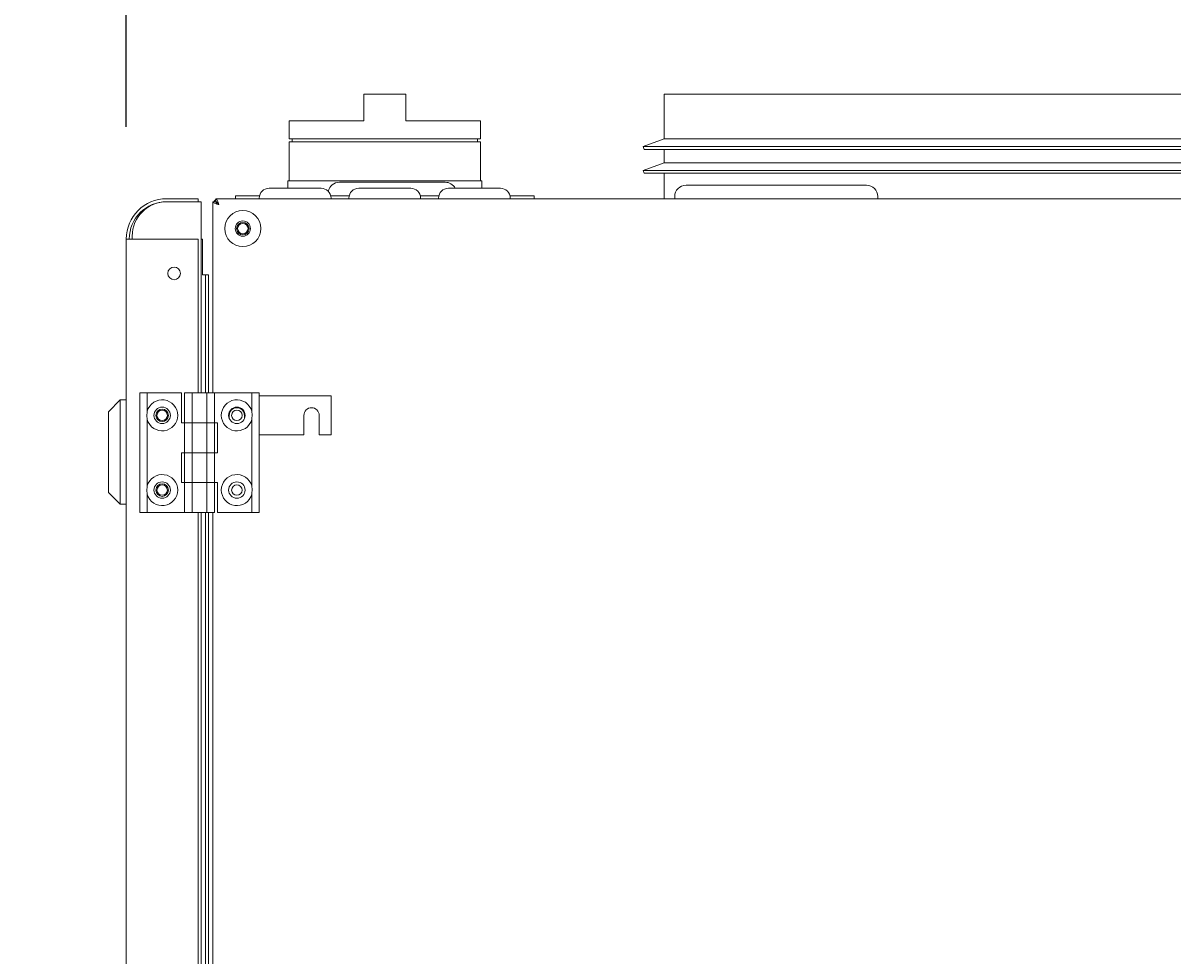
# Model space of a CAD drawing. Units: millimetres. Extents: x 0 to 6379, y 0 to 4157.
# Drawn here: x 1095 to 1480, y 2757 to 3069 of the extents above; entities that cross this region are included whole.
import ezdxf

# ---------------------------------------------------------------- set-up
doc = ezdxf.new("R2010")
doc.units = ezdxf.units.MM
doc.header["$LTSCALE"] = 0.5
doc.layers.get('0').update_dxf_attribs({"lineweight": 18})
doc.layers.get('Defpoints').update_dxf_attribs({"color": 140, "lineweight": 18})
doc.layers.add('T7 2', color=6, linetype='Continuous', lineweight=15)
doc.styles.add('Annotative', font='romans.shx')
doc.dimstyles.new('Annotative', dxfattribs={"dimscale": 0, "dimtxt": 2.5, "dimasz": 2.5, "dimexe": 4.5, "dimexo": 1.5, "dimgap": 2.5, "dimtad": 0, "dimtih": 1, "dimtoh": 1, "dimdec": 4, "dimdsep": 46, "dimtxsty": 'Annotative', "dimblk": 'ARCHTICK', "dimcen": 0, "dimadec": 0, "dimazin": 0, "dimtfac": 1, "dimtdec": 4, "dimtofl": 0, "dimtmove": 0, "dimatfit": 3, "dimfxl": 1, "dimtolj": 1, "dimtzin": 0, "dimarcsym": 0})

# ---------------------------------------------------------------- blocks, each defined once
blk = doc.blocks.new('_ArchTick')
at = {"color": 0, "linetype": 'ByBlock', "const_width": 0.15}
blk.add_lwpolyline([(-0.5, -0.5), (0.5, 0.5)], dxfattribs=at)
blk = doc.blocks.new('*D235')
at = {"layer": 'Defpoints', "color": 0, "transparency": 16777216}
for p in [(1830.16, 3354.39), (1129.66, 2996.81), (1830.16, 2996.81)]:
    blk.add_point(p, dxfattribs=at)
at = {"layer": 'T7 2', "color": 0, "lineweight": -2, "transparency": 16777216}
for p, q in [((1129.66, 3034.31), (1129.66, 3466.89)), ((1830.16, 3034.31), (1830.16, 3466.89)), ((1129.66, 3354.39), (1292.41, 3354.39)), ((1830.16, 3354.39), (1667.41, 3354.39))]:
    blk.add_line(p, q, dxfattribs=at)
at = {"layer": 'T7 2', "color": 0, "lineweight": -2, "transparency": 16777216, "xscale": 62.5, "yscale": 62.5, "zscale": 62.5, "rotation": 180}
blk.add_blockref('_ArchTick', (1129.66, 3354.39), dxfattribs=at)
at = {"layer": 'T7 2', "color": 0, "lineweight": -2, "transparency": 16777216, "xscale": 62.5, "yscale": 62.5, "zscale": 62.5}
blk.add_blockref('_ArchTick', (1830.16, 3354.39), dxfattribs=at)
at = {"layer": 'T7 2', "color": 0, "transparency": 16777216, "insert": (1479.91, 3354.39), "char_height": 62.5, "attachment_point": 5, "style": 'Annotative'}
blk.add_mtext('\\A1;700.5', dxfattribs=at)

msp = doc.modelspace()

# ---------------------------------------------------------------- linework, layer by layer
for p, q in [((1209.1572, 3045.31049), (1209.1572, 3036.31049)), ((1209.1572, 3045.31049), (1223.15723, 3045.31049)), ((1223.15723, 3045.31049), (1223.15723, 3036.31049)), ((1309.65722, 3045.31049), (1309.65722, 3030.31049)), ((1544.15722, 3045.31049), (1309.65722, 3045.31049)), ((1184.15722, 3036.31049), (1184.15722, 3030.31049)), ((1184.15722, 3036.31049), (1209.1572, 3036.31049)), ((1223.15723, 3036.31049), (1248.15722, 3036.31049)), ((1248.15722, 3030.31049), (1248.15722, 3036.31049)), ((1184.15722, 3030.31049), (1248.15722, 3030.31049)), ((1184.15722, 3029.31049), (1184.15722, 3016.31049)), ((1184.15722, 3029.31049), (1248.15722, 3029.31049)), ((1185.15721, 3030.31049), (1185.15721, 3029.31049)), ((1247.15722, 3029.31049), (1247.15722, 3030.31049)), ((1248.15722, 3016.31049), (1248.15722, 3029.31049)), ((1309.64722, 3030.31049), (1302.64722, 3027.76269)), ((1544.15722, 3030.31049), (1309.64722, 3030.31049)), ((1302.64722, 3027.76269), (1302.98923, 3026.823)), ((1537.14721, 3027.76269), (1302.64722, 3027.76269)), ((1537.48924, 3026.823), (1302.98923, 3026.823)), ((1309.65722, 3026.823), (1309.65722, 3022.31049)), ((1309.65722, 3022.31049), (1302.65722, 3019.7627)), ((1544.15722, 3022.31049), (1309.65722, 3022.31049)), ((1302.65722, 3019.7627), (1302.99923, 3018.82301)), ((1537.15722, 3019.7627), (1302.65722, 3019.7627)), ((1537.49923, 3018.82301), (1302.99923, 3018.82301)), ((1309.65722, 3018.82301), (1309.65722, 3010.31049)), ((1177.45721, 3013.81049), (1186.49572, 3013.81049)), ((1183.6572, 3016.31049), (1183.6572, 3013.81049)), ((1183.6572, 3016.31049), (1248.65721, 3016.31049)), ((1186.49572, 3013.81049), (1194.85721, 3013.81049)), ((1200.95721, 3015.81049), (1236.35721, 3015.81049)), ((1207.45722, 3013.81049), (1216.49572, 3013.81049)), ((1216.49572, 3013.81049), (1224.85721, 3013.81049)), ((1237.45722, 3013.81049), (1246.49572, 3013.81049)), ((1246.49572, 3013.81049), (1254.85721, 3013.81049)), ((1248.65721, 3016.31049), (1248.65721, 3013.81049)), ((1316.95722, 3014.81049), (1348.33224, 3014.81049)), ((1348.33224, 3014.81049), (1377.35722, 3014.81049)), ((1153.65723, 3010.31049), (1143.15721, 3010.31049)), ((1153.65723, 3009.31049), (1143.15721, 3009.31049)), ((1153.65723, 3010.31049), (1153.65723, 3009.31049)), ((1153.65723, 3009.31049), (1154.65722, 3009.31049)), ((1154.65722, 3009.31049), (1154.65722, 3007.31049)), ((1158.65722, 3009.30978), (1158.65722, 2945.31049)), ((1158.65722, 3009.30978), (1159.65721, 3009.30978)), ((1159.65793, 3010.31049), (1159.65793, 3009.31049)), ((1829.15652, 3010.31049), (1159.65793, 3010.31049)), ((1166.15722, 3011.31049), (1166.15722, 3010.31049)), ((1166.15722, 3011.31049), (1174.25564, 3011.31049)), ((1174.1572, 3010.51049), (1174.1572, 3010.31049)), ((1198.05878, 3011.31049), (1204.25564, 3011.31049)), ((1198.15722, 3010.31049), (1198.15722, 3010.51049)), ((1204.1572, 3010.51049), (1204.1572, 3010.31049)), ((1228.05879, 3011.31049), (1234.25566, 3011.31049)), ((1228.15722, 3010.31049), (1228.15722, 3010.51049)), ((1234.15722, 3010.51049), (1234.15722, 3010.31049)), ((1258.05877, 3011.31049), (1266.15721, 3011.31049)), ((1258.15721, 3010.31049), (1258.15721, 3010.51049)), ((1266.15721, 3011.31049), (1266.15721, 3010.31049)), ((1313.15722, 3011.01049), (1313.15722, 3010.31049)), ((1381.15721, 3010.31049), (1381.15721, 3011.01049)), ((1154.65722, 3007.31049), (1154.65722, 2945.31049)), ((1159.95026, 3009.19208), (1159.83194, 3008.84223)), ((1131.65721, 2997.81049), (1131.65721, 2996.81049)), ((1129.65721, 1935.81052), (1129.65721, 2996.81049)), ((1130.65723, 2996.81049), (1129.65721, 2996.81049)), ((1130.65723, 2996.81049), (1131.65721, 2996.81049)), ((1131.65721, 2996.81049), (1153.65723, 2996.81049)), ((1153.65723, 2996.81049), (1153.65723, 2945.31049)), ((1154.65722, 2996.81049), (1155.15721, 2996.81049)), ((1155.15721, 2996.81049), (1155.15721, 2984.81049)), ((1156.15723, 2984.81049), (1155.15721, 2984.81049)), ((1156.15723, 2945.31049), (1156.15723, 2984.81049)), ((1157.15721, 2984.81049), (1156.15723, 2984.81049)), ((1157.15721, 2945.31049), (1157.15721, 2984.81049)), ((1134.15721, 2945.31049), (1134.15721, 2905.31049)), ((1136.65721, 2945.31049), (1134.15721, 2945.31049)), ((1136.65721, 2945.31049), (1136.65721, 2939.23877)), ((1148.15721, 2945.31049), (1136.65721, 2945.31049)), ((1148.15721, 2945.31049), (1148.15721, 2935.31048)), ((1149.15723, 2935.31048), (1149.15723, 2945.31049)), ((1149.15723, 2945.31049), (1151.65722, 2945.31049)), ((1151.65722, 2935.31048), (1151.65722, 2945.31049)), ((1151.65722, 2945.31049), (1156.65722, 2945.31049)), ((1156.65722, 2935.31048), (1156.65722, 2945.31049)), ((1156.65722, 2945.31049), (1159.15722, 2945.31049)), ((1159.15722, 2935.31048), (1159.15722, 2945.31049)), ((1159.15722, 2945.31049), (1171.65721, 2945.31049)), ((1171.65721, 2939.23877), (1171.65721, 2945.31049)), ((1171.65721, 2945.31049), (1174.1572, 2945.31049)), ((1174.1572, 2905.31049), (1174.1572, 2945.31049)), ((1174.1572, 2944.31049), (1198.15722, 2944.31049)), ((1198.15722, 2944.31049), (1198.15722, 2931.31048)), ((1127.65721, 2943.03628), (1123.65723, 2939.03628)), ((1129.65721, 2943.03628), (1127.65721, 2943.03628)), ((1127.65721, 2908.03628), (1127.65721, 2943.03628)), ((1123.65723, 2912.03628), (1123.65723, 2939.03628)), ((1136.65721, 2936.3822), (1136.65721, 2914.23877)), ((1164.1072, 2936.78092), (1164.1072, 2937.81049)), ((1169.20722, 2937.81049), (1169.20722, 2936.78092)), ((1171.65721, 2914.23877), (1171.65721, 2936.3822)), ((1189.10721, 2931.31048), (1189.10721, 2937.81049)), ((1194.20722, 2937.81049), (1194.20722, 2931.31048)), ((1148.15721, 2935.31048), (1149.15723, 2935.31048)), ((1149.15723, 2935.31048), (1149.15723, 2925.31049)), ((1149.15723, 2935.31048), (1151.65722, 2935.31048)), ((1151.65722, 2935.31048), (1151.65722, 2925.31049)), ((1156.65722, 2935.31048), (1151.65722, 2935.31048)), ((1156.65722, 2935.31048), (1156.65722, 2925.31049)), ((1156.65722, 2935.31048), (1159.15722, 2935.31048)), ((1159.15722, 2935.31048), (1159.15722, 2925.31049)), ((1160.1572, 2935.31048), (1159.15722, 2935.31048)), ((1160.1572, 2925.31049), (1160.1572, 2935.31048)), ((1189.10721, 2931.31048), (1174.1572, 2931.31048)), ((1198.15722, 2931.31048), (1194.20722, 2931.31048)), ((1148.15721, 2925.31049), (1148.15721, 2915.31049)), ((1149.15723, 2925.31049), (1148.15721, 2925.31049)), ((1151.65722, 2925.31049), (1149.15723, 2925.31049)), ((1149.15723, 2915.31049), (1149.15723, 2925.31049)), ((1151.65722, 2925.31049), (1156.65722, 2925.31049)), ((1151.65722, 2915.31049), (1151.65722, 2925.31049)), ((1159.15722, 2925.31049), (1156.65722, 2925.31049)), ((1156.65722, 2915.31049), (1156.65722, 2925.31049)), ((1159.15722, 2915.31049), (1159.15722, 2925.31049)), ((1159.15722, 2925.31049), (1160.1572, 2925.31049)), ((1148.15721, 2915.31049), (1149.15723, 2915.31049)), ((1149.15723, 2915.31049), (1149.15723, 2905.31049)), ((1149.15723, 2915.31049), (1151.65722, 2915.31049)), ((1151.65722, 2915.31049), (1151.65722, 2905.31049)), ((1156.65722, 2915.31049), (1151.65722, 2915.31049)), ((1156.65722, 2915.31049), (1156.65722, 2905.31049)), ((1156.65722, 2915.31049), (1159.15722, 2915.31049)), ((1159.15722, 2915.31049), (1159.15722, 2905.31049)), ((1160.1572, 2915.31049), (1159.15722, 2915.31049)), ((1160.1572, 2905.31049), (1160.1572, 2915.31049)), ((1123.65723, 2912.03628), (1127.65721, 2908.03628)), ((1136.65721, 2911.3822), (1136.65721, 2905.31049)), ((1171.65721, 2905.31049), (1171.65721, 2911.3822)), ((1127.65721, 2908.03628), (1129.65721, 2908.03628)), ((1136.65721, 2905.31049), (1134.15721, 2905.31049)), ((1149.15723, 2905.31049), (1136.65721, 2905.31049)), ((1151.65722, 2905.31049), (1149.15723, 2905.31049)), ((1156.65722, 2905.31049), (1151.65722, 2905.31049)), ((1153.65723, 2905.31049), (1153.65723, 2027.31051)), ((1154.65722, 2905.31049), (1154.65722, 2027.31051)), ((1156.15723, 2027.31051), (1156.15723, 2905.31049)), ((1159.15722, 2905.31049), (1156.65722, 2905.31049)), ((1157.15721, 2027.31051), (1157.15721, 2905.31049)), ((1158.65722, 2905.31049), (1158.65722, 2027.31051)), ((1160.1572, 2905.31049), (1171.65721, 2905.31049)), ((1171.65721, 2905.31049), (1174.1572, 2905.31049))]:
    msp.add_line(p, q)
for centre, radius in [((1168.65721, 3000.31049), 6.05), ((1168.65721, 3000.31049), 2.55), ((1168.65721, 3000.31049), 2.1), ((1168.65721, 3000.31049), 1.75), ((1145.65721, 2985.31049), 2.1), ((1141.65721, 2937.81049), 2.75), ((1166.65721, 2937.81049), 2.75), ((1141.65721, 2937.81049), 2.1), ((1141.65721, 2937.81049), 1.75), ((1166.65721, 2937.81049), 1.75), ((1141.65721, 2912.81049), 2.75), ((1141.65721, 2912.81049), 2.1), ((1141.65721, 2912.81049), 1.75), ((1166.65721, 2912.81049), 2.75), ((1166.65721, 2912.81049), 1.75)]:
    msp.add_circle(centre, radius)
for centre, radius, start, end in [((1177.45721, 3010.51049), 3.3, 90, 180), ((1194.85721, 3010.51049), 3.3, 0, 90), ((1200.95721, 3012.01049), 3.8, 90, 168.0918449), ((1207.45721, 3010.51049), 3.3, 90, 180), ((1224.85721, 3010.51049), 3.3, 0, 90), ((1237.45721, 3010.51049), 3.3, 90, 180), ((1236.35721, 3012.01049), 3.8, 28.2737136, 90), ((1254.85721, 3010.51049), 3.3, 0, 90), ((1316.95721, 3011.01049), 3.8, 90, 180), ((1377.35721, 3011.01049), 3.8, 0, 90), ((1143.15721, 2996.81049), 13.5, 90, 180), ((1143.15721, 2996.81049), 12.5, 90, 180), ((1143.15721, 2997.81049), 11.5, 90, 180), ((1141.65721, 2937.81049), 5.2, 195.9423686, 164.0576314), ((1166.65721, 2937.81049), 5.2, 15.9423686, 344.0576314), ((1166.65721, 2937.81049), 2.55, 0, 180), ((1191.65721, 2937.81049), 2.55, 0, 180), ((1141.65721, 2912.81049), 5.2, 195.9423686, 164.0576314), ((1166.65721, 2912.81049), 5.2, 15.9423686, 344.0576314)]:
    msp.add_arc(centre, radius, start, end)
for points, knots in [([(1158.65722, 3009.30978), (1158.6816, 3009.2347), (1158.73035, 3009.08452), (1159.10922, 3008.8592), (1159.66189, 3008.63404), (1160.21665, 3008.45065), (1160.55444, 3008.34319), (1160.65723, 3008.31049)], [0, 0, 0, 0, 0.225325667, 0.450687574, 0.676060437, 0.901425894, 1, 1, 1, 1]), ([(1158.96094, 3009.30978), (1159.01467, 3009.41491), (1159.17152, 3009.72179), (1159.46499, 3009.91168), (1159.65793, 3010.03651)], [0, 0, 0, 0, 0.34258266, 1, 1, 1, 1]), ([(1159.65721, 3009.30978), (1159.67533, 3009.21829), (1159.71029, 3009.04179), (1159.96735, 3008.7807), (1160.29786, 3008.53883), (1160.54424, 3008.38228), (1160.65723, 3008.31049)], [0, 0, 0, 0, 0.274324026, 0.529251159, 0.784119889, 1, 1, 1, 1]), ([(1160.65723, 3008.31049), (1160.58213, 3008.54647), (1160.43193, 3009.01849), (1160.20666, 3009.63943), (1159.98146, 3010.09252), (1159.79809, 3010.28984), (1159.69063, 3010.30567), (1159.65793, 3010.31049)], [0, 0, 0, 0, 0.225328343, 0.450698401, 0.676073575, 0.901425854, 1, 1, 1, 1]), ([(1160.65723, 3008.31049), (1160.56574, 3008.45441), (1160.38925, 3008.73205), (1160.12816, 3009.06781), (1159.88624, 3009.27473), (1159.72971, 3009.29924), (1159.65793, 3009.31049)], [0, 0, 0, 0, 0.274351764, 0.529269138, 0.784120945, 1, 1, 1, 1]), ([(1136.65721, 2939.23877), (1136.59251, 2938.41255), (1136.51735, 2937.4528), (1136.64013, 2936.51296), (1136.65721, 2936.3822)], [0, 0, 0, 0, 0.86086665, 1, 1, 1, 1]), ([(1171.65721, 2936.3822), (1171.72195, 2937.20842), (1171.79715, 2938.16818), (1171.6743, 2939.10801), (1171.65721, 2939.23877)], [0, 0, 0, 0, 0.860868181, 1, 1, 1, 1]), ([(1136.65721, 2914.23877), (1136.59251, 2913.41255), (1136.51735, 2912.4528), (1136.64013, 2911.51296), (1136.65721, 2911.3822)], [0, 0, 0, 0, 0.86086922, 1, 1, 1, 1]), ([(1171.65721, 2911.3822), (1171.72195, 2912.20842), (1171.79715, 2913.16818), (1171.6743, 2914.10801), (1171.65721, 2914.23877)], [0, 0, 0, 0, 0.860868181, 1, 1, 1, 1])]:
    msp.add_open_spline(points, degree=3, knots=knots)

# ---------------------------------------------------------------- dimensions: what is measured, and where the dimension line sits
at = {"layer": 'T7 2', "color": 104}
dim = msp.add_linear_dim(base=(1830.15722, 3354.38635), p1=(1129.65721, 2996.81049), p2=(1830.15722, 2996.81049), dimstyle='Annotative', dxfattribs=at)
dim.commit()
dim.dimension.update_dxf_attribs({"geometry": '*D235', "text_midpoint": (1479.90722, 3354.38635)})

doc.saveas('drawing.dxf')
